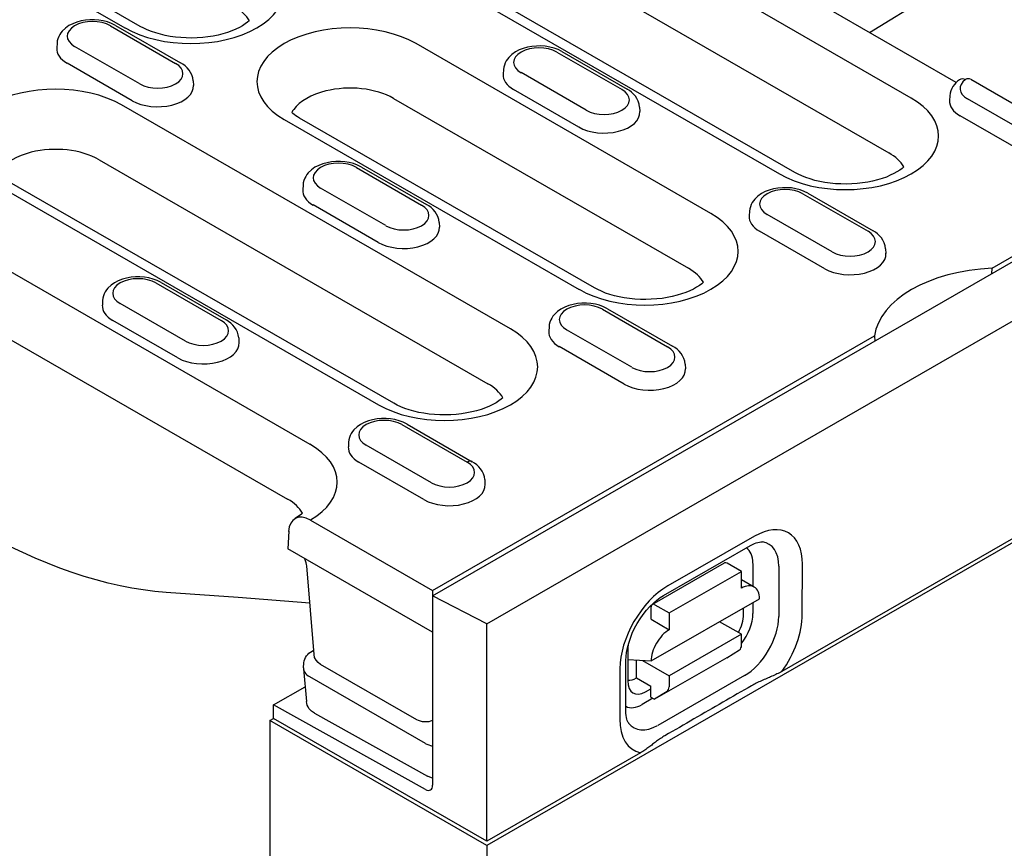
# Model space of a CAD drawing. Extents: x 2978 to 4435, y 1102 to 3062.
# Drawn here: x 3114 to 3220, y 1284 to 1373 of the extents above; entities that cross this region are included whole.
import ezdxf

# ---------------------------------------------------------------- set-up
doc = ezdxf.new("R2010")
doc.units = 0
doc.header["$LTSCALE"] = 8
doc.header["$MEASUREMENT"] = 0
doc.layers.add('DUENN-18', color=94, linetype='CONTINUOUS')
doc.layers.add('SICHTBAR', color=7, linetype='CONTINUOUS')

msp = doc.modelspace()

# ---------------------------------------------------------------- linework, layer by layer
at = {"layer": 'DUENN-18'}
for p, q in [((3083.66, 1395.7), (3125.44, 1371.64)), ((3127.09, 1371.8), (3085.31, 1395.86)), ((3350.25, 1391.33), (3196.01, 1302.51)), ((3209.92, 1364.1), (3168.14, 1388.17)), ((3165.72, 1382.28), (3207.51, 1358.22)), ((3153.97, 1380.01), (3195.76, 1355.95)), ((3197.41, 1356.11), (3155.62, 1380.17)), ((3215.18, 1377.12), (3205.44, 1371.11)), ((3214.73, 1365.76), (3201.3, 1373.49)), ((3123.88, 1371.86), (3130.87, 1367.83)), ((3124.42, 1371.91), (3131.42, 1367.89)), ((3118.14, 1369.98), (3118.11, 1369.49)), ((3188.39, 1351.7), (3156.71, 1369.95)), ((3127.03, 1365.62), (3120.03, 1369.65)), ((3171.84, 1369.04), (3178.84, 1365.01)), ((3172.39, 1369.09), (3179.39, 1365.06)), ((3126.23, 1363.81), (3119.23, 1367.84)), ((3166.1, 1367.16), (3166.07, 1366.67)), ((3174.99, 1362.8), (3168, 1366.83)), ((3132.76, 1365.95), (3132.79, 1365.46)), ((3216.3, 1366.14), (3227.11, 1359.91)), ((3174.19, 1360.99), (3167.2, 1365.02)), ((3154.29, 1364.06), (3185.97, 1345.82)), ((3214.07, 1364.34), (3214.04, 1363.85)), ((3222.96, 1359.98), (3215.96, 1364.01)), ((3166.85, 1339.3), (3125.07, 1363.37)), ((3180.73, 1363.13), (3180.76, 1362.64)), ((3142.55, 1361.79), (3174.23, 1343.55)), ((3175.87, 1343.71), (3144.19, 1361.95)), ((3222.16, 1358.17), (3215.16, 1362.2)), ((3122.65, 1357.48), (3164.44, 1333.42)), ((3150.31, 1356.64), (3157.3, 1352.61)), ((3150.86, 1356.69), (3157.85, 1352.66)), ((3110.91, 1355.21), (3152.69, 1331.15)), ((3154.34, 1331.31), (3112.55, 1355.37)), ((3158.49, 1310.63), (3237.01, 1355.85)), ((3144.57, 1354.76), (3144.54, 1354.27)), ((3153.46, 1350.4), (3146.46, 1354.43)), ((3218.6, 1345.82), (3233.65, 1354.49)), ((3198.27, 1353.82), (3205.27, 1349.79)), ((3198.82, 1353.87), (3205.82, 1349.84)), ((3152.66, 1348.59), (3145.66, 1352.62)), ((3192.54, 1351.94), (3192.5, 1351.45)), ((3201.42, 1347.58), (3194.43, 1351.61)), ((3159.19, 1350.73), (3159.23, 1350.24)), ((3200.63, 1345.77), (3193.63, 1349.8)), ((3145.32, 1326.9), (3108.59, 1348.06)), ((3207.16, 1347.91), (3207.19, 1347.42)), ((3218.56, 1345.22), (3218.6, 1345.82)), ((3128.77, 1344.24), (3135.77, 1340.21)), ((3129.32, 1344.29), (3136.32, 1340.26)), ((3106.17, 1342.17), (3142.9, 1321.02)), ((3123.04, 1342.36), (3123.01, 1341.87)), ((3131.93, 1338), (3124.93, 1342.03)), ((3176.74, 1341.42), (3183.73, 1337.39)), ((3177.29, 1341.47), (3184.28, 1337.44)), ((3131.13, 1336.19), (3124.13, 1340.22)), ((3171, 1339.54), (3170.97, 1339.05)), ((3137.66, 1338.33), (3137.69, 1337.84)), ((3158.49, 1311.21), (3205.97, 1338.55)), ((3179.89, 1335.18), (3172.89, 1339.2)), ((3205.97, 1338.55), (3206.01, 1338)), ((3179.09, 1333.37), (3172.09, 1337.4)), ((3185.63, 1335.51), (3185.66, 1335.02)), ((3155.2, 1329.02), (3162.2, 1324.99)), ((3155.75, 1329.07), (3162.75, 1325.04)), ((3149.47, 1327.14), (3149.44, 1326.64)), ((3158.36, 1322.78), (3151.36, 1326.8)), ((3157.56, 1320.97), (3150.56, 1325)), ((3164.09, 1323.11), (3164.12, 1322.62)), ((3145.36, 1318.77), (3158.49, 1311.21)), ((3143.03, 1317.56), (3142.94, 1315.67)), ((3193.09, 1317.04), (3183.76, 1311.69)), ((3183.3, 1310.68), (3192.63, 1316.03)), ((3158.49, 1306.71), (3142.94, 1315.67)), ((3182.08, 1309.71), (3189.86, 1314.17)), ((3191.69, 1313.25), (3190.13, 1314.14)), ((3192.91, 1314.12), (3192.91, 1311.66)), ((3198.21, 1308.64), (3198.22, 1314.04)), ((3145.75, 1304.34), (3144.97, 1313.84)), ((3183.91, 1308.79), (3191.69, 1313.25)), ((3191.68, 1311.45), (3191.69, 1313.25)), ((3195.69, 1313.8), (3195.68, 1308.41)), ((3191.69, 1312.37), (3193.05, 1311.58)), ((3158.49, 1311.21), (3158.49, 1310.63)), ((3164.32, 1307.63), (3158.49, 1310.63)), ((3158.49, 1310.63), (3158.49, 1290.3)), ((3181.96, 1303.63), (3193.62, 1310.31)), ((3182.36, 1309.68), (3183.91, 1308.79)), ((3192.9, 1309.9), (3192.9, 1308.72)), ((3181.97, 1308.11), (3181.97, 1309.46)), ((3183.91, 1308.79), (3183.91, 1306.99)), ((3191.91, 1308.63), (3191.91, 1309.33)), ((3181.97, 1308.11), (3183.91, 1306.99)), ((3191.68, 1306.5), (3189.33, 1307.85)), ((3191.68, 1306.5), (3183.9, 1302.04)), ((3191.67, 1305.33), (3191.68, 1306.5)), ((3145.54, 1304.69), (3145.71, 1304.8)), ((3179.48, 1305.07), (3179.47, 1301.49)), ((3190.12, 1303.98), (3191.46, 1304.83)), ((3144.62, 1302.91), (3144.67, 1303.43)), ((3156.79, 1297.32), (3146.46, 1303.27)), ((3179.25, 1298.29), (3179.26, 1303.68)), ((3179.47, 1303.78), (3181.96, 1303.63)), ((3180.4, 1301.81), (3180.4, 1303.72)), ((3181.05, 1303.68), (3183.9, 1302.04)), ((3190.12, 1303.98), (3182.34, 1299.52)), ((3144.62, 1302.78), (3144.93, 1299.28)), ((3178.62, 1302.79), (3178.61, 1297.39)), ((3145.26, 1301.95), (3157.71, 1294.79)), ((3180.4, 1301.81), (3181.95, 1300.91)), ((3192, 1302.06), (3182.68, 1296.71)), ((3183.9, 1302.04), (3183.9, 1300.87)), ((3141.39, 1298.92), (3144.79, 1300.87)), ((3181.36, 1300.3), (3181.95, 1300.64)), ((3181.95, 1299.74), (3181.95, 1300.91)), ((3183.68, 1300.37), (3182.34, 1299.52)), ((3182.17, 1299.62), (3181.02, 1298.96)), ((3181.95, 1299.74), (3182.34, 1299.52)), ((3141.39, 1297.46), (3141.39, 1298.92)), ((3157.73, 1289.84), (3141.39, 1298.92)), ((3145.81, 1298.01), (3157.94, 1291.26)), ((3141, 1297.24), (3141.39, 1297.46)), ((3164.32, 1284.26), (3141.39, 1297.46)), ((3180.84, 1293.77), (3164.32, 1284.26))]:
    msp.add_line(p, q, dxfattribs=at)
at = {"layer": 'DUENN-18', "flags": 128}
for points in [[(3124.42, 1371.91), (3124.01, 1372.12), (3123.57, 1372.28), (3123.11, 1372.4), (3122.64, 1372.48), (3122.16, 1372.52), (3121.67, 1372.51), (3121.19, 1372.47), (3120.72, 1372.38), (3120.26, 1372.26), (3119.83, 1372.09), (3119.42, 1371.88), (3119.04, 1371.61), (3118.71, 1371.29), (3118.56, 1371.11), (3118.43, 1370.91), (3118.32, 1370.7), (3118.23, 1370.47), (3118.17, 1370.23), (3118.14, 1369.98)], [(3172.39, 1369.09), (3171.98, 1369.3), (3171.54, 1369.46), (3171.08, 1369.58), (3170.6, 1369.66), (3170.12, 1369.7), (3169.64, 1369.69), (3169.15, 1369.65), (3168.68, 1369.56), (3168.23, 1369.44), (3167.79, 1369.27), (3167.38, 1369.06), (3167.01, 1368.79), (3166.67, 1368.47), (3166.53, 1368.29), (3166.4, 1368.09), (3166.29, 1367.88), (3166.2, 1367.65), (3166.14, 1367.41), (3166.1, 1367.16)], [(3132.76, 1365.95), (3132.72, 1366.27), (3132.62, 1366.58), (3132.49, 1366.86), (3132.32, 1367.11), (3132.12, 1367.34), (3131.91, 1367.55), (3131.67, 1367.73), (3131.42, 1367.89)], [(3215.1, 1366.07), (3214.9, 1365.91), (3214.72, 1365.74), (3214.55, 1365.55), (3214.4, 1365.34), (3214.28, 1365.12), (3214.18, 1364.87), (3214.11, 1364.61), (3214.07, 1364.34)], [(3180.73, 1363.13), (3180.68, 1363.45), (3180.59, 1363.76), (3180.45, 1364.04), (3180.28, 1364.29), (3180.09, 1364.52), (3179.87, 1364.73), (3179.64, 1364.91), (3179.39, 1365.06)], [(3150.86, 1356.69), (3150.44, 1356.9), (3150, 1357.06), (3149.54, 1357.18), (3149.07, 1357.26), (3148.59, 1357.29), (3148.1, 1357.29), (3147.62, 1357.25), (3147.15, 1357.16), (3146.69, 1357.04), (3146.26, 1356.87), (3145.85, 1356.66), (3145.47, 1356.39), (3145.14, 1356.07), (3144.99, 1355.89), (3144.86, 1355.69), (3144.75, 1355.48), (3144.66, 1355.25), (3144.6, 1355.01), (3144.57, 1354.76)], [(3198.82, 1353.87), (3198.41, 1354.08), (3197.97, 1354.24), (3197.51, 1354.36), (3197.04, 1354.44), (3196.55, 1354.47), (3196.07, 1354.47), (3195.59, 1354.43), (3195.11, 1354.34), (3194.66, 1354.22), (3194.22, 1354.05), (3193.81, 1353.84), (3193.44, 1353.57), (3193.11, 1353.25), (3192.96, 1353.07), (3192.83, 1352.87), (3192.72, 1352.66), (3192.63, 1352.43), (3192.57, 1352.19), (3192.54, 1351.94)], [(3159.19, 1350.73), (3159.15, 1351.05), (3159.05, 1351.36), (3158.92, 1351.64), (3158.75, 1351.89), (3158.55, 1352.12), (3158.34, 1352.33), (3158.1, 1352.51), (3157.85, 1352.66)], [(3207.16, 1347.91), (3207.11, 1348.23), (3207.02, 1348.54), (3206.88, 1348.82), (3206.71, 1349.07), (3206.52, 1349.3), (3206.3, 1349.51), (3206.07, 1349.69), (3205.82, 1349.84)], [(3129.32, 1344.29), (3128.91, 1344.5), (3128.47, 1344.66), (3128.01, 1344.78), (3127.54, 1344.86), (3127.05, 1344.89), (3126.57, 1344.89), (3126.09, 1344.85), (3125.61, 1344.76), (3125.16, 1344.64), (3124.72, 1344.47), (3124.32, 1344.25), (3123.94, 1343.99), (3123.61, 1343.67), (3123.46, 1343.49), (3123.33, 1343.29), (3123.22, 1343.08), (3123.13, 1342.85), (3123.07, 1342.61), (3123.04, 1342.36)], [(3177.29, 1341.47), (3176.87, 1341.68), (3176.43, 1341.84), (3175.98, 1341.96), (3175.5, 1342.04), (3175.02, 1342.07), (3174.53, 1342.07), (3174.05, 1342.03), (3173.58, 1341.94), (3173.12, 1341.82), (3172.69, 1341.65), (3172.28, 1341.43), (3171.91, 1341.17), (3171.57, 1340.85), (3171.42, 1340.67), (3171.29, 1340.47), (3171.18, 1340.26), (3171.1, 1340.03), (3171.03, 1339.79), (3171, 1339.54)], [(3137.66, 1338.33), (3137.61, 1338.65), (3137.52, 1338.96), (3137.38, 1339.24), (3137.22, 1339.49), (3137.02, 1339.72), (3136.8, 1339.93), (3136.57, 1340.11), (3136.32, 1340.26)], [(3185.63, 1335.51), (3185.58, 1335.83), (3185.48, 1336.14), (3185.35, 1336.42), (3185.18, 1336.67), (3184.99, 1336.9), (3184.77, 1337.11), (3184.53, 1337.29), (3184.28, 1337.44)], [(3155.75, 1329.07), (3155.34, 1329.28), (3154.9, 1329.44), (3154.44, 1329.56), (3153.97, 1329.64), (3153.49, 1329.67), (3153, 1329.67), (3152.52, 1329.63), (3152.05, 1329.54), (3151.59, 1329.42), (3151.15, 1329.25), (3150.75, 1329.03), (3150.37, 1328.77), (3150.04, 1328.45), (3149.89, 1328.27), (3149.76, 1328.07), (3149.65, 1327.86), (3149.56, 1327.63), (3149.5, 1327.39), (3149.47, 1327.14)], [(3164.09, 1323.11), (3164.05, 1323.43), (3163.95, 1323.74), (3163.82, 1324.02), (3163.65, 1324.27), (3163.45, 1324.5), (3163.23, 1324.7), (3163, 1324.88), (3162.75, 1325.04)], [(3129.85, 1311), (3128.64, 1311.11), (3127.41, 1311.26), (3126.17, 1311.47), (3124.91, 1311.71), (3123.64, 1312), (3122.35, 1312.34), (3121.06, 1312.72), (3119.76, 1313.15), (3118.45, 1313.61), (3117.13, 1314.13), (3115.8, 1314.68), (3114.48, 1315.27), (3113.14, 1315.91), (3111.81, 1316.59), (3110.47, 1317.31), (3109.12, 1318.07)], [(3192.63, 1316.03), (3192.86, 1316.15), (3193.08, 1316.25), (3193.27, 1316.32), (3193.45, 1316.37), (3193.61, 1316.41), (3193.74, 1316.42), (3193.84, 1316.42), (3193.92, 1316.42)], [(3144.97, 1313.84), (3144.95, 1314), (3144.91, 1314.19), (3144.84, 1314.4), (3144.76, 1314.62)], [(3145.3, 1309.86), (3137.59, 1310.44), (3129.85, 1311)], [(3179.26, 1303.68), (3179.28, 1304.1), (3179.33, 1304.56), (3179.43, 1305.05), (3179.56, 1305.56), (3179.74, 1306.08), (3179.95, 1306.61), (3180.2, 1307.14), (3180.48, 1307.65), (3180.78, 1308.15), (3181.12, 1308.63), (3181.47, 1309.08), (3181.84, 1309.49), (3182.21, 1309.86), (3182.58, 1310.18), (3182.95, 1310.45), (3183.3, 1310.68)], [(3144.67, 1303.43), (3144.7, 1303.63), (3144.76, 1303.82), (3144.84, 1304), (3144.95, 1304.17), (3145.07, 1304.32), (3145.21, 1304.46), (3145.54, 1304.69)], [(3146.46, 1303.27), (3146.19, 1303.47), (3145.97, 1303.72), (3145.82, 1304.02), (3145.75, 1304.34)], [(3196.01, 1302.51), (3195.89, 1302.44), (3195.76, 1302.37), (3195.63, 1302.3), (3195.49, 1302.24), (3195.35, 1302.17), (3195.22, 1302.1), (3195.08, 1302.04), (3194.95, 1301.99), (3194.81, 1301.93), (3194.68, 1301.87), (3194.54, 1301.81), (3194.39, 1301.75), (3194.25, 1301.69), (3194.11, 1301.63), (3193.96, 1301.57), (3193.82, 1301.51), (3193.68, 1301.44), (3193.54, 1301.38), (3193.4, 1301.32), (3193.26, 1301.25), (3193.13, 1301.18), (3193, 1301.12), (3192.88, 1301.05), (3192.76, 1300.98)], [(3192.76, 1300.98), (3192.38, 1300.76), (3191.99, 1300.54), (3191.6, 1300.31), (3191.22, 1300.09), (3190.83, 1299.87), (3190.44, 1299.64), (3190.06, 1299.42), (3189.67, 1299.2), (3189.28, 1298.97), (3188.89, 1298.75), (3188.51, 1298.53), (3188.12, 1298.3), (3187.73, 1298.08), (3187.34, 1297.85), (3186.95, 1297.63), (3186.56, 1297.4), (3186.18, 1297.18), (3185.79, 1296.95), (3185.4, 1296.73), (3185.01, 1296.5), (3184.62, 1296.28), (3184.23, 1296.05), (3183.84, 1295.83), (3183.45, 1295.6)], [(3145.81, 1298.01), (3145.48, 1298.24), (3145.34, 1298.38), (3145.21, 1298.54), (3145.11, 1298.71), (3145.02, 1298.89), (3144.97, 1299.08), (3144.93, 1299.28)], [(3179.56, 1296.94), (3179.51, 1297.01), (3179.46, 1297.1), (3179.41, 1297.23), (3179.36, 1297.38), (3179.31, 1297.56), (3179.28, 1297.78), (3179.26, 1298.02), (3179.25, 1298.29)], [(3158.49, 1297.23), (3158.28, 1297.16), (3158.07, 1297.11), (3157.85, 1297.08), (3157.63, 1297.08), (3157.41, 1297.11), (3157.19, 1297.15), (3156.99, 1297.23), (3156.79, 1297.32)], [(3183.45, 1295.6), (3183.33, 1295.54), (3183.22, 1295.47), (3183.11, 1295.39), (3182.99, 1295.32), (3182.88, 1295.24), (3182.77, 1295.17), (3182.66, 1295.09), (3182.55, 1295.01), (3182.44, 1294.92), (3182.34, 1294.84), (3182.23, 1294.76), (3182.13, 1294.68), (3182.03, 1294.6), (3181.93, 1294.52), (3181.83, 1294.44), (3181.73, 1294.37), (3181.63, 1294.29), (3181.52, 1294.22), (3181.41, 1294.14), (3181.3, 1294.06), (3181.18, 1293.98), (3181.07, 1293.91), (3180.95, 1293.84), (3180.84, 1293.77)], [(3158.49, 1291.04), (3158.21, 1291.14), (3157.94, 1291.26)]]:
    msp.add_lwpolyline(points, dxfattribs=at)
at = {"layer": 'DUENN-18'}
for points in [[(3138.8, 1372.4), (3138.62, 1372.25), (3138.36, 1372.06), (3138.07, 1371.86), (3137.73, 1371.67), (3137.34, 1371.49), (3136.92, 1371.31), (3136.46, 1371.15), (3135.97, 1371), (3135.46, 1370.87), (3134.92, 1370.76), (3134.36, 1370.67), (3133.79, 1370.61), (3133.21, 1370.57), (3132.62, 1370.55), (3132.03, 1370.56), (3131.45, 1370.59), (3130.87, 1370.65), (3130.31, 1370.73), (3129.77, 1370.83), (3129.24, 1370.96), (3128.74, 1371.1), (3128.28, 1371.26), (3127.84, 1371.43), (3127.45, 1371.61), (3127.09, 1371.8)], [(3144.19, 1361.95), (3143.99, 1362.08), (3143.8, 1362.2), (3143.63, 1362.32), (3143.48, 1362.44), (3143.36, 1362.55)], [(3209.11, 1356.71), (3208.93, 1356.55), (3208.68, 1356.37), (3208.38, 1356.17), (3208.04, 1355.98), (3207.66, 1355.8), (3207.24, 1355.62), (3206.78, 1355.46), (3206.29, 1355.31), (3205.77, 1355.18), (3205.24, 1355.07), (3204.68, 1354.98), (3204.11, 1354.92), (3203.52, 1354.88), (3202.94, 1354.86), (3202.35, 1354.87), (3201.77, 1354.9), (3201.19, 1354.96), (3200.63, 1355.04), (3200.08, 1355.14), (3199.56, 1355.26), (3199.06, 1355.41), (3198.59, 1355.56), (3198.16, 1355.74), (3197.76, 1355.92), (3197.41, 1356.11)], [(3187.58, 1344.31), (3187.4, 1344.15), (3187.15, 1343.97), (3186.85, 1343.77), (3186.51, 1343.58), (3186.12, 1343.4), (3185.7, 1343.22), (3185.24, 1343.06), (3184.76, 1342.91), (3184.24, 1342.78), (3183.7, 1342.67), (3183.14, 1342.58), (3182.57, 1342.52), (3181.99, 1342.48), (3181.4, 1342.46), (3180.82, 1342.47), (3180.23, 1342.5), (3179.66, 1342.56), (3179.09, 1342.64), (3178.55, 1342.74), (3178.02, 1342.86), (3177.53, 1343.01), (3177.06, 1343.16), (3176.62, 1343.34), (3176.23, 1343.52), (3175.87, 1343.71)], [(3166.04, 1331.91), (3165.86, 1331.75), (3165.61, 1331.57), (3165.32, 1331.37), (3164.97, 1331.18), (3164.59, 1330.99), (3164.17, 1330.82), (3163.71, 1330.66), (3163.22, 1330.51), (3162.71, 1330.38), (3162.17, 1330.27), (3161.61, 1330.18), (3161.04, 1330.12), (3160.46, 1330.08), (3159.87, 1330.06), (3159.28, 1330.07), (3158.7, 1330.1), (3158.12, 1330.16), (3157.56, 1330.24), (3157.01, 1330.34), (3156.49, 1330.46), (3155.99, 1330.6), (3155.52, 1330.76), (3155.09, 1330.94), (3154.69, 1331.12), (3154.34, 1331.31)], [(3144.51, 1319.51), (3144.4, 1319.41), (3144.26, 1319.3), (3144.09, 1319.17), (3143.71, 1318.93)]]:
    msp.add_lwpolyline(points, dxfattribs=at)
for centre, major_axis, ratio, start_param, end_param in [((3132.53, 1375.72), (10.01, 0), 0.575862, 3.926991, 7.068583), ((3132.53, 1371.22), (6.6, 0), 0.575862, 0.315612, 0.785398), ((3121.95, 1370.75), (-2.72, 0), 0.575862, 3.926991, 7.068583), ((3149.63, 1365.87), (-10.01, 0), 0.575862, 3.926991, 7.068583), ((3121.95, 1369.41), (-3.85, 0), 0.575862, 6.246262, 7.068583), ((3169.92, 1367.93), (-2.72, 0), 0.575862, 3.926991, 7.068583), ((3128.95, 1366.72), (2.72, 0), 0.575862, 3.926991, 7.068583), ((3169.92, 1366.58), (-3.85, 0), 0.575862, 6.246262, 7.068583), ((3217.88, 1365.11), (-2.72, 0), 0.575862, 5.616175, 7.068583), ((3215.75, 1365.18), (-0.649, 0.887), 0.642326, 5.433073, 6.283185), ((3215.75, 1365.18), (0.549, 0.953), 0.578093, 0, 0.783464), ((3117.99, 1359.29), (-10.01, 0), 0.575862, 3.926991, 7.068583), ((3128.95, 1365.38), (3.85, 0), 0.575862, 3.926991, 6.320109), ((3149.63, 1361.37), (6.6, 0), 0.575862, 1.978251, 2.734138), ((3149.63, 1361.37), (6.6, 0), 0.575862, 0.785398, 1.978251), ((3176.91, 1363.9), (2.72, 0), 0.575862, 3.926991, 7.068583), ((3202.84, 1360.03), (10.01, 0), 0.575862, 3.926991, 7.068583), ((3217.88, 1363.76), (-3.85, 0), 0.575862, 6.246262, 7.068583), ((3149.63, 1361.37), (-6.6, 0), 0.575862, 5.87573, 5.967573), ((3176.91, 1362.56), (3.85, 0), 0.575862, 3.926991, 6.320109), ((3117.99, 1354.79), (6.6, 0), 0.575862, 1.978251, 2.734138), ((3117.99, 1354.79), (6.6, 0), 0.575862, 0.785398, 1.978251), ((3202.84, 1355.53), (6.6, 0), 0.575862, 0.315612, 0.785398), ((3148.38, 1355.53), (-2.72, 0), 0.575862, 3.926991, 7.068583), ((3148.38, 1354.18), (-3.85, 0), 0.575862, 6.246262, 7.068583), ((3196.35, 1352.71), (-2.72, 0), 0.575862, 3.926991, 7.068583), ((3155.38, 1351.5), (2.72, 0), 0.575862, 3.926991, 7.068583), ((3181.31, 1347.63), (10.01, 0), 0.575862, 3.926991, 7.068583), ((3196.35, 1351.36), (-3.85, 0), 0.575862, 6.246262, 7.068583), ((3155.38, 1350.16), (3.85, 0), 0.575862, 3.926991, 6.320109), ((3203.35, 1348.68), (2.72, 0), 0.575862, 3.926991, 7.068583), ((3203.35, 1347.34), (3.85, 0), 0.575862, 3.926991, 6.320109), ((3181.31, 1343.13), (6.6, 0), 0.575862, 0.315612, 0.785398), ((3219.67, 1337.93), (-13.74, 0), 0.575862, 4.790304, 6.20527), ((3126.85, 1343.13), (-2.72, 0), 0.575862, 3.926991, 7.068583), ((3126.85, 1341.78), (-3.85, 0), 0.575862, 6.246262, 7.068583), ((3174.82, 1340.31), (-2.72, 0), 0.575862, 3.926991, 7.068583), ((3133.85, 1339.1), (2.72, 0), 0.575862, 3.926991, 7.068583), ((3159.77, 1335.23), (10.01, 0), 0.575862, 3.926991, 7.068583), ((3174.82, 1338.96), (-3.85, 0), 0.575862, 6.246262, 7.068583), ((3133.85, 1337.75), (3.85, 0), 0.575862, 3.926991, 6.320109), ((3181.81, 1336.28), (2.72, 0), 0.575862, 3.926991, 7.068583), ((3181.81, 1334.93), (3.85, 0), 0.575862, 3.926991, 6.320109), ((3159.77, 1330.73), (6.6, 0), 0.575862, 0.315612, 0.785398), ((3153.28, 1327.91), (-2.72, 0), 0.575862, 3.926991, 7.068583), ((3138.24, 1322.83), (10.01, 0), 0.575862, 5.503276, 7.068583), ((3153.28, 1326.56), (-3.85, 0), 0.575862, 6.246262, 7.068583), ((3160.28, 1323.88), (2.72, 0), 0.575862, 3.926991, 7.068583), ((3162.2, 1324.09), (0.549, 0.953), 0.578093, 0, 0.783464), ((3160.28, 1322.53), (3.85, 0), 0.575862, 3.926991, 6.320109), ((3138.24, 1318.33), (6.6, 0), 0.575862, 0.315612, 0.785398), ((3145.36, 1316.07), (-1.65, 2.86), 0.578093, 5.499714, 7.018142), ((3193.08, 1311.09), (3.63, 6.3), 0.578093, 5.493849, 7.064646), ((3192.02, 1311.7), (2.59, 4.49), 0.578093, 5.493849, 6.522515), ((3190.36, 1312.66), (1.8, 3.13), 0.578093, 5.493849, 6.270725), ((3190.13, 1313.69), (-0.273, 0.477), 0.579246, 5.500729, 6.283185), ((3146.61, 1313.98), (-1.64, -0.14), 0.579715, 6.283176, 6.283192), ((3189.97, 1311.08), (1.37, 2.38), 0.578093, 6.171636, 6.394735), ((3191.68, 1309.2), (1.37, 2.38), 0.578093, 5.493849, 7.064646), ((3183.75, 1305.74), (-3.63, -6.3), 0.578093, 3.923053, 5.493849), ((3182.36, 1309.23), (-0.273, 0.477), 0.579246, 5.500729, 7.071525), ((3189.95, 1307.58), (1.3, 2.45), 0.594642, 4.664483, 5.438615), ((3190.35, 1307.26), (-1.8, -3.13), 0.578093, 1.328215, 2.352257), ((3193.07, 1305.69), (3.63, 6.3), 0.578093, 4.53313, 5.493849), ((3192.01, 1306.3), (-2.59, -4.49), 0.578093, 0.78146, 2.352257), ((3183.91, 1304.74), (1.37, 2.38), 0.578093, 0.78146, 2.352257), ((3181.42, 1306.18), (-1.37, -2.38), 0.578093, 5.39835, 5.493849), ((3190.9, 1305.78), (0.547, -0.954), 0.579246, 0.027327, 0.78834), ((3146.87, 1304.19), (-1.1, 0), 0.57313, 6.206322, 6.20642), ((3146.82, 1302.84), (-2.2, 0), 0.57313, 6.231326, 7.068205), ((3180.4, 1304.06), (-1.37, -2.38), 0.578093, 0.282442, 0.78146), ((3181.42, 1302.69), (1.35, 2.52), 0.560079, 2.332058, 3.872814), ((3183.12, 1301.32), (0.547, -0.954), 0.579246, 0.027327, 0.78834), ((3181.02, 1301.91), (-1.8, -3.13), 0.578093, 0.014326, 0.78146), ((3183.74, 1300.34), (-3.63, -6.3), 0.578093, 5.493849, 6.464974), ((3182.68, 1300.95), (-2.59, -4.49), 0.578093, 6.043855, 7.064646), ((3159.26, 1297.06), (-1.1, 0), 0.576278, 0.787769, 0.795328), ((3159.26, 1295.68), (2.2, 0), 0.576278, 3.929362, 4.356545), ((3157.71, 1290.74), (0.549, -0.953), 0.578093, 5.517176, 7.070519)]:
    msp.add_ellipse(centre, major_axis=major_axis, ratio=ratio, start_param=start_param, end_param=end_param, dxfattribs=at)
at = {"layer": 'SICHTBAR'}
for p, q in [((3941.71, 1731.48), (3164.32, 1283.81)), ((3164.32, 1307.63), (3552.24, 1531.01)), ((3164.32, 1284.26), (3164.32, 1307.63)), ((3141, 1297.24), (3141, 1279.34)), ((3164.32, 1283.81), (3141, 1297.24)), ((3164.32, 1283.81), (3164.32, 1275.72))]:
    msp.add_line(p, q, dxfattribs=at)

doc.saveas('drawing.dxf')
